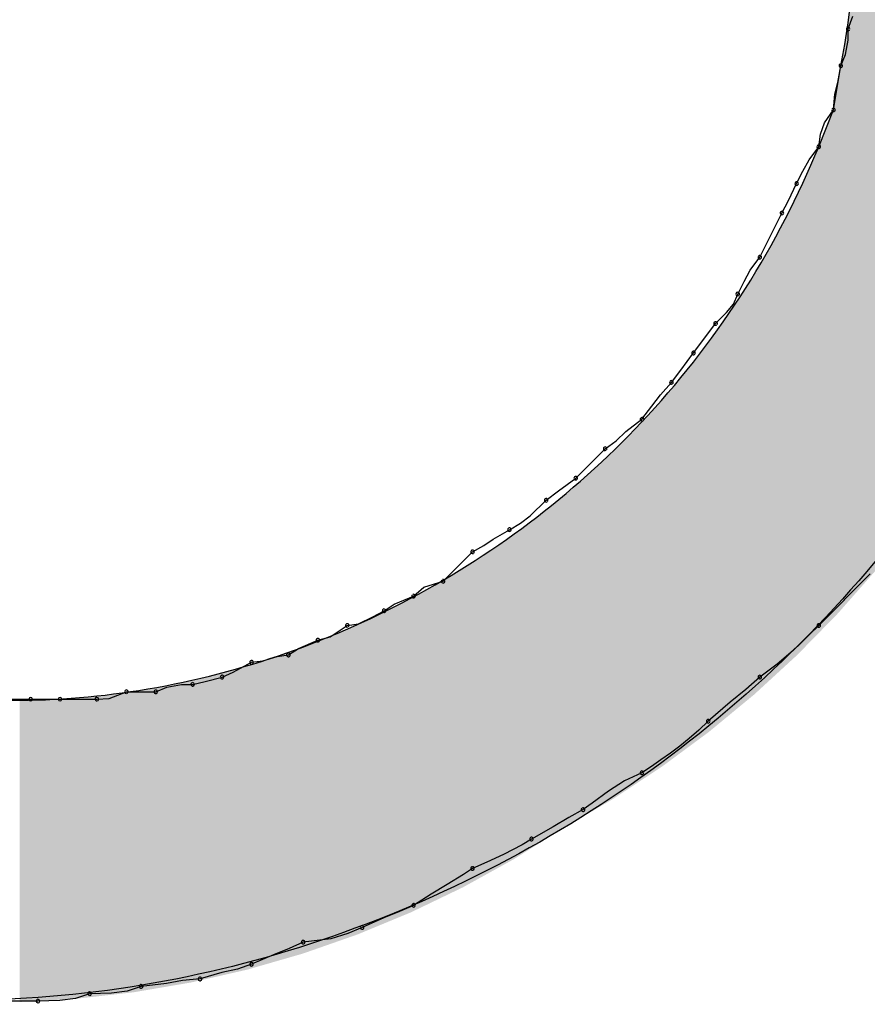
# Model space of a CAD drawing. Extents: x -424 to 186, y -4 to 301.
# Drawn here: x -337 to -336, y 201 to 202 of the extents above; entities that cross this region are included whole.
import ezdxf

# ---------------------------------------------------------------- set-up
doc = ezdxf.new("R2010")
doc.units = 0
doc.layers.add('PV', color=7, linetype='CONTINUOUS')

msp = doc.modelspace()

# ---------------------------------------------------------------- linework, layer by layer
at = {"layer": 'PV', "color": 7, "linetype": 'Continuous'}
for p, q in [((-336.33198, 201.75289), (-336.32966, 201.75914)), ((-336.33206, 201.74736), (-336.33198, 201.75289)), ((-336.33331, 201.74018), (-336.33206, 201.74736)), ((-336.33563, 201.73465), (-336.33331, 201.74018)), ((-336.33927, 201.71277), (-336.33563, 201.73465)), ((-336.33706, 201.72643), (-336.33563, 201.73465)), ((-336.33855, 201.72062), (-336.33706, 201.72643)), ((-336.33927, 201.71277), (-336.33855, 201.72062)), ((-336.34657, 201.69454), (-336.33927, 201.71277)), ((-336.34367, 201.70636), (-336.33927, 201.71277)), ((-336.34576, 201.70071), (-336.34367, 201.70636)), ((-336.34657, 201.69454), (-336.34576, 201.70071)), ((-336.35125, 201.68813), (-336.34657, 201.69454)), ((-336.35438, 201.68247), (-336.35125, 201.68813)), ((-336.35751, 201.67631), (-336.35438, 201.68247)), ((-336.36155, 201.66785), (-336.35751, 201.67631)), ((-336.3648, 201.66172), (-336.36155, 201.66785)), ((-336.37574, 201.63984), (-336.3648, 201.66172)), ((-336.38043, 201.63343), (-336.37574, 201.63984)), ((-336.38355, 201.62778), (-336.38043, 201.63343)), ((-336.38668, 201.62161), (-336.38355, 201.62778)), ((-336.38869, 201.61663), (-336.38668, 201.62161)), ((-336.39226, 201.61247), (-336.38869, 201.61663)), ((-336.39762, 201.60702), (-336.39226, 201.61247)), ((-336.40387, 201.59856), (-336.39762, 201.60702)), ((-336.40856, 201.59244), (-336.40387, 201.59856)), ((-336.41481, 201.58397), (-336.40856, 201.59244)), ((-336.4195, 201.57785), (-336.41481, 201.58397)), ((-336.42494, 201.57168), (-336.4195, 201.57785)), ((-336.42911, 201.56603), (-336.42494, 201.57168)), ((-336.43408, 201.55962), (-336.42911, 201.56603)), ((-336.44203, 201.55349), (-336.43408, 201.55962)), ((-336.44679, 201.54888), (-336.44203, 201.55349)), ((-336.45232, 201.54503), (-336.44679, 201.54888)), ((-336.4669, 201.53044), (-336.45232, 201.54503)), ((-336.47537, 201.52419), (-336.4669, 201.53044)), ((-336.48149, 201.5195), (-336.47537, 201.52419)), ((-336.48943, 201.51185), (-336.48149, 201.5195)), ((-336.49972, 201.50492), (-336.4942, 201.50813)), ((-336.4942, 201.50813), (-336.48943, 201.51185)), ((-336.50767, 201.50023), (-336.49972, 201.50492)), ((-336.51243, 201.4971), (-336.50767, 201.50023)), ((-336.53254, 201.47939), (-336.51796, 201.49398)), ((-336.51796, 201.49398), (-336.51243, 201.4971)), ((-336.54215, 201.4765), (-336.53254, 201.47939)), ((-336.32104, 201.48304), (-336.34657, 201.45751)), ((-336.54713, 201.4721), (-336.54215, 201.4765)), ((-336.55674, 201.46806), (-336.54713, 201.4721)), ((-336.56724, 201.46176), (-336.56172, 201.4648)), ((-336.56172, 201.4648), (-336.55674, 201.46806)), ((-336.57442, 201.45832), (-336.56724, 201.46176)), ((-336.58841, 201.45194), (-336.57995, 201.45751)), ((-336.57995, 201.45751), (-336.57442, 201.45832)), ((-336.34657, 201.45751), (-336.35105, 201.45304)), ((-336.60415, 201.44618), (-336.59454, 201.45022)), ((-336.59454, 201.45022), (-336.58841, 201.45194)), ((-336.35105, 201.45304), (-336.35522, 201.44894)), ((-336.60912, 201.44292), (-336.60415, 201.44618)), ((-336.3592, 201.44517), (-336.36708, 201.43832)), ((-336.35522, 201.44894), (-336.3592, 201.44517)), ((-336.62736, 201.43928), (-336.62183, 201.44)), ((-336.62183, 201.44), (-336.61465, 201.4422)), ((-336.61465, 201.4422), (-336.60912, 201.44292)), ((-336.6365, 201.43439), (-336.62736, 201.43928)), ((-336.36708, 201.43832), (-336.37574, 201.43198)), ((-336.65653, 201.42834), (-336.6504, 201.42977)), ((-336.6504, 201.42977), (-336.64194, 201.43198)), ((-336.64194, 201.43198), (-336.6365, 201.43439)), ((-336.37574, 201.43198), (-336.38271, 201.42573)), ((-336.67476, 201.42469), (-336.66923, 201.42701)), ((-336.66923, 201.42701), (-336.66206, 201.42825)), ((-336.66206, 201.42825), (-336.65653, 201.42834)), ((-336.38271, 201.42573), (-336.39045, 201.41948)), ((-336.75499, 201.42104), (-336.73675, 201.42104)), ((-336.73675, 201.42104), (-336.72217, 201.42104)), ((-336.72217, 201.42104), (-336.70393, 201.42104)), ((-336.70393, 201.42104), (-336.69781, 201.42133)), ((-336.69781, 201.42133), (-336.68935, 201.42469)), ((-336.68935, 201.42469), (-336.67476, 201.42469)), ((-336.39045, 201.41948), (-336.40126, 201.4101)), ((-336.40595, 201.40563), (-336.41064, 201.40154)), ((-336.40126, 201.4101), (-336.40595, 201.40563)), ((-336.41064, 201.40154), (-336.41533, 201.39776)), ((-336.41533, 201.39776), (-336.42002, 201.39424)), ((-336.42471, 201.39091), (-336.4294, 201.38771)), ((-336.42002, 201.39424), (-336.42471, 201.39091)), ((-336.4294, 201.38771), (-336.43408, 201.38458)), ((-336.43408, 201.38458), (-336.44274, 201.38064)), ((-336.44274, 201.38064), (-336.45063, 201.37544)), ((-336.45063, 201.37544), (-336.45877, 201.36946)), ((-336.46326, 201.36635), (-336.47023, 201.3625)), ((-336.45877, 201.36946), (-336.46326, 201.36635)), ((-336.47023, 201.3625), (-336.47797, 201.35788)), ((-336.47797, 201.35788), (-336.48878, 201.35176)), ((-336.48878, 201.35176), (-336.49346, 201.34885)), ((-336.49346, 201.34885), (-336.50256, 201.3441)), ((-336.50256, 201.3441), (-336.5109, 201.34038)), ((-336.51796, 201.33717), (-336.52244, 201.33425)), ((-336.5109, 201.34038), (-336.51796, 201.33717)), ((-336.52244, 201.33425), (-336.53059, 201.32923)), ((-336.53059, 201.32923), (-336.53848, 201.32447)), ((-336.53848, 201.32447), (-336.54713, 201.31894)), ((-336.54713, 201.31894), (-336.5541, 201.31581)), ((-336.56184, 201.31269), (-336.57266, 201.308)), ((-336.5541, 201.31581), (-336.56184, 201.31269)), ((-336.57266, 201.308), (-336.57972, 201.30496)), ((-336.57972, 201.30496), (-336.58805, 201.30243)), ((-336.60183, 201.30071), (-336.6088, 201.29758)), ((-336.58805, 201.30243), (-336.60183, 201.30071)), ((-336.61654, 201.29445), (-336.62736, 201.28977)), ((-336.6088, 201.29758), (-336.61654, 201.29445)), ((-336.62736, 201.28977), (-336.63433, 201.28736)), ((-336.64207, 201.28573), (-336.65288, 201.28247)), ((-336.63433, 201.28736), (-336.64207, 201.28573)), ((-336.68205, 201.27883), (-336.68903, 201.27651)), ((-336.66942, 201.28026), (-336.68205, 201.27883)), ((-336.66154, 201.28175), (-336.66942, 201.28026)), ((-336.65288, 201.28247), (-336.66154, 201.28175)), ((-336.70758, 201.27518), (-336.71456, 201.27286)), ((-336.69677, 201.27547), (-336.70758, 201.27518)), ((-336.68903, 201.27651), (-336.69677, 201.27547)), ((-336.73311, 201.27153), (-336.76228, 201.27153)), ((-336.72229, 201.27182), (-336.73311, 201.27153)), ((-336.71456, 201.27286), (-336.72229, 201.27182))]:
    msp.add_line(p, q, dxfattribs=at)
for centre, start, end in [((-336.33198, 201.75289), 359.1186, 179.1186), ((-336.33198, 201.75289), 159.6578, 339.6578), ((-336.33563, 201.73465), 157.2551, 337.2551), ((-336.33563, 201.73465), 350.1061, 170.1061), ((-336.33927, 201.71277), 174.7356, 354.7356), ((-336.33927, 201.71277), 325.5278, 145.5278), ((-336.34657, 201.69454), 172.5348, 352.5348), ((-336.34657, 201.69454), 323.8204, 143.8204), ((-336.35751, 201.67631), 153.1197, 333.1197), ((-336.35751, 201.67631), 334.4808, 154.4808), ((-336.3648, 201.66172), 152.0205, 332.0205), ((-336.3648, 201.66172), 333.4349, 153.4349), ((-336.37574, 201.63984), 153.4349, 333.4349), ((-336.37574, 201.63984), 323.8204, 143.8204), ((-336.38668, 201.62161), 153.1197, 333.1197), ((-336.38668, 201.62161), 338.0089, 158.0089), ((-336.39762, 201.60702), 135.4511, 315.4511), ((-336.39762, 201.60702), 323.547, 143.547), ((-336.40856, 201.59244), 142.5614, 322.5614), ((-336.40856, 201.59244), 323.547, 143.547), ((-336.4195, 201.57785), 142.5614, 322.5614), ((-336.4195, 201.57785), 318.5633, 138.5633), ((-336.43408, 201.55962), 142.1843, 322.1843), ((-336.43408, 201.55962), 307.6353, 127.6353), ((-336.45232, 201.54503), 124.8439, 304.8439), ((-336.45232, 201.54503), 315, 135), ((-336.4669, 201.53044), 135, 315), ((-336.4669, 201.53044), 306.453, 126.453), ((-336.48149, 201.5195), 127.4386, 307.4386), ((-336.48149, 201.5195), 313.9456, 133.9456), ((-336.49972, 201.50492), 120.1467, 300.1467), ((-336.49972, 201.50492), 300.556, 120.556), ((-336.51796, 201.49398), 119.4831, 299.4831), ((-336.51796, 201.49398), 315, 135), ((-336.53254, 201.47939), 135, 315), ((-336.53254, 201.47939), 286.7458, 106.7458), ((-336.54713, 201.4721), 131.4965, 311.4965), ((-336.54713, 201.4721), 292.7996, 112.7996), ((-336.56172, 201.4648), 123.1785, 303.1785), ((-336.56172, 201.4648), 298.8108, 118.8108), ((-336.57995, 201.45751), 98.3151, 278.3151), ((-336.57995, 201.45751), 303.3566, 123.3566), ((-336.34657, 201.45751), 135, 315), ((-336.34657, 201.45751), 314.932, 134.932), ((-336.59454, 201.45022), 105.7086, 285.7086), ((-336.59454, 201.45022), 292.7996, 112.7996), ((-336.62736, 201.43928), 97.4502, 277.4502), ((-336.62736, 201.43928), 298.1416, 118.1416), ((-336.60912, 201.44292), 123.1785, 303.1785), ((-336.60912, 201.44292), 277.4502, 97.4502), ((-336.64194, 201.43198), 113.817, 293.817), ((-336.64194, 201.43198), 284.6443, 104.6443), ((-336.37574, 201.43198), 126.2111, 306.2111), ((-336.37574, 201.43198), 311.8712, 131.8712), ((-336.68935, 201.42469), 90, 270), ((-336.68935, 201.42469), 291.6523, 111.6523), ((-336.67476, 201.42469), 112.7449, 292.7449), ((-336.67476, 201.42469), 270, 90), ((-336.65653, 201.42834), 103.1906, 283.1906), ((-336.65653, 201.42834), 270.8814, 90.8814), ((-336.73675, 201.42104), 90, 270), ((-336.73675, 201.42104), 270, 90), ((-336.72217, 201.42104), 90, 270), ((-336.72217, 201.42104), 270, 90), ((-336.70393, 201.42104), 92.6838, 272.6838), ((-336.70393, 201.42104), 270, 90), ((-336.40126, 201.4101), 130.9337, 310.9337), ((-336.40126, 201.4101), 313.6709, 133.6709), ((-336.43408, 201.38458), 123.7799, 303.7799), ((-336.43408, 201.38458), 294.444, 114.444), ((-336.46326, 201.36635), 124.7727, 304.7727), ((-336.46326, 201.36635), 298.8912, 118.8912), ((-336.48878, 201.35176), 119.526, 299.526), ((-336.48878, 201.35176), 301.9116, 121.9116), ((-336.51796, 201.33717), 114.457, 294.457), ((-336.51796, 201.33717), 303.0906, 123.0906), ((-336.54713, 201.31894), 122.5713, 302.5713), ((-336.54713, 201.31894), 294.1405, 114.1405), ((-336.57266, 201.308), 113.4429, 293.4429), ((-336.57266, 201.308), 293.3027, 113.3027), ((-336.60183, 201.30071), 97.125, 277.125), ((-336.60183, 201.30071), 294.1405, 114.1405), ((-336.62736, 201.28977), 113.4429, 293.4429), ((-336.62736, 201.28977), 289.0095, 109.0095), ((-336.68205, 201.27883), 96.4831, 276.4831), ((-336.68205, 201.27883), 288.3825, 108.3825), ((-336.65288, 201.28247), 106.7458, 286.7458), ((-336.65288, 201.28247), 274.7753, 94.7753), ((-336.70758, 201.27518), 91.5208, 271.5208), ((-336.70758, 201.27518), 288.3825, 108.3825), ((-336.73311, 201.27153), 91.5208, 271.5208), ((-336.73311, 201.27153), 270, 90)]:
    msp.add_arc(centre, 0.000886, start, end, dxfattribs=at)
for points, start_tangent, end_tangent in [([(-336.55078, 202.62078), (-336.40725, 202.38204), (-336.23578, 202.18349), (-336.06872, 202.00458), (-335.9384, 201.82478), (-335.87716, 201.62354), (-335.91735, 201.38034), (-336.0913, 201.07462)], (0.408131, -0.912924), (-0.590568, -0.806988)), ([(-337.19623, 201.65443), (-337.19287, 201.79836), (-337.1497, 201.93023), (-337.07337, 202.04558), (-336.9705, 202.13995), (-336.84773, 202.20886), (-336.71168, 202.24786), (-336.56901, 202.25247)], (-0.12532, 0.992116), (0.995249, -0.097361)), ([(-336.33563, 201.73465), (-336.33805, 201.90666), (-336.40681, 202.03057), (-336.52164, 202.10428), (-336.66223, 202.12568), (-336.8083, 202.09267), (-336.93958, 202.00314), (-337.03578, 201.85499)], (0.188556, 0.982062), (-0.374194, -0.92735)), ([(-337.05766, 201.75653), (-337.02133, 201.59082), (-336.93582, 201.48239), (-336.81759, 201.42824), (-336.68309, 201.42538), (-336.54878, 201.47081), (-336.43112, 201.56153), (-336.34657, 201.69454)], (0.031984, -0.999488), (0.377897, 0.925848)), ([(-336.20435, 201.71642), (-336.28586, 201.53274), (-336.42019, 201.39275), (-336.58737, 201.30354), (-336.76744, 201.27219), (-336.94042, 201.30578), (-337.08636, 201.41138), (-337.18529, 201.59608)], (-0.231958, -0.972726), (-0.290374, 0.956913))]:
    msp.add_spline(points, degree=3, dxfattribs=dict(at, start_tangent=start_tangent, end_tangent=end_tangent))
for points in [[(-336.32781, 201.47401), (-336.32781, 202.31162), (-336.31804, 201.4851)], [(-336.31804, 201.4851), (-336.32781, 202.31162), (-336.31804, 202.29878)], [(-336.32781, 201.47401), (-336.32788, 201.80721), (-336.32781, 201.83156)], [(-336.32788, 201.47393), (-336.329, 201.78675), (-336.32788, 201.80721)], [(-336.32788, 201.47393), (-336.32788, 201.80721), (-336.32781, 201.47401)], [(-336.329, 201.47266), (-336.32921, 201.7829), (-336.329, 201.78675)], [(-336.329, 201.47266), (-336.329, 201.78675), (-336.32788, 201.47393)], [(-336.32921, 201.47242), (-336.33134, 201.76297), (-336.32921, 201.7829)], [(-336.32921, 201.47242), (-336.32921, 201.7829), (-336.329, 201.47266)], [(-336.33134, 201.47), (-336.33179, 201.75869), (-336.33134, 201.76297)], [(-336.33134, 201.47), (-336.33134, 201.76297), (-336.32921, 201.47242)], [(-336.33207, 201.46917), (-336.33489, 201.73926), (-336.33207, 201.75696)], [(-336.33179, 201.46948), (-336.33207, 201.75696), (-336.33179, 201.75869)], [(-336.33207, 201.46917), (-336.33207, 201.75696), (-336.33179, 201.46948)], [(-336.33179, 201.46948), (-336.33179, 201.75869), (-336.33134, 201.47)], [(-336.33489, 201.46597), (-336.33563, 201.73464), (-336.33489, 201.73926)], [(-336.33489, 201.46597), (-336.33489, 201.73926), (-336.33207, 201.46917)], [(-336.33577, 201.46496), (-336.33611, 201.73174), (-336.33577, 201.73378)], [(-336.33563, 201.46513), (-336.33577, 201.73378), (-336.33563, 201.73464)], [(-336.33577, 201.46496), (-336.33577, 201.73378), (-336.33563, 201.46513)], [(-336.33563, 201.46513), (-336.33563, 201.73464), (-336.33489, 201.46597)], [(-336.33659, 201.46403), (-336.33711, 201.72574), (-336.33659, 201.72886)], [(-336.33611, 201.46458), (-336.33659, 201.72886), (-336.33611, 201.73174)], [(-336.33659, 201.46403), (-336.33659, 201.72886), (-336.33611, 201.46458)], [(-336.33611, 201.46458), (-336.33611, 201.73174), (-336.33577, 201.46496)], [(-336.33715, 201.4634), (-336.33774, 201.72194), (-336.33715, 201.72549)], [(-336.33711, 201.46344), (-336.33715, 201.72553), (-336.33711, 201.72574)], [(-336.33715, 201.4634), (-336.33715, 201.72549), (-336.33715, 201.72553)], [(-336.33715, 201.4634), (-336.33715, 201.72553), (-336.33711, 201.46344)], [(-336.33715, 201.4634), (-336.33715, 201.72549), (-336.33715, 201.4634)], [(-336.33711, 201.46344), (-336.33711, 201.72574), (-336.33659, 201.46403)], [(-336.33831, 201.46222), (-336.33879, 201.71569), (-336.33831, 201.71856)], [(-336.33774, 201.46279), (-336.33831, 201.71856), (-336.33774, 201.72194)], [(-336.33831, 201.46222), (-336.33831, 201.71856), (-336.33774, 201.46279)], [(-336.33774, 201.46279), (-336.33774, 201.72194), (-336.33715, 201.4634)], [(-336.33927, 201.46123), (-336.33946, 201.7123), (-336.33927, 201.71278)], [(-336.33913, 201.46138), (-336.33927, 201.71278), (-336.33913, 201.71365)], [(-336.33927, 201.46123), (-336.33927, 201.71278), (-336.33913, 201.46138)], [(-336.33879, 201.46173), (-336.33913, 201.71365), (-336.33879, 201.71569)], [(-336.33913, 201.46138), (-336.33913, 201.71365), (-336.33879, 201.46173)], [(-336.33879, 201.46173), (-336.33879, 201.71569), (-336.33831, 201.46222)], [(-336.34097, 201.4595), (-336.34207, 201.70578), (-336.34097, 201.70853)], [(-336.34006, 201.46042), (-336.34097, 201.70853), (-336.34006, 201.71079)], [(-336.34097, 201.4595), (-336.34097, 201.70853), (-336.34006, 201.46042)], [(-336.33965, 201.46085), (-336.34006, 201.71079), (-336.33965, 201.71183)], [(-336.34006, 201.46042), (-336.34006, 201.71079), (-336.33965, 201.46085)], [(-336.33946, 201.46104), (-336.33965, 201.71183), (-336.33946, 201.7123)], [(-336.33965, 201.46085), (-336.33965, 201.71183), (-336.33946, 201.46104)], [(-336.33946, 201.46104), (-336.33946, 201.7123), (-336.33927, 201.46123)], [(-336.34325, 201.45717), (-336.3444, 201.69997), (-336.34325, 201.70283)], [(-336.34207, 201.45838), (-336.34325, 201.70283), (-336.34207, 201.70578)], [(-336.34325, 201.45717), (-336.34325, 201.70283), (-336.34207, 201.45838)], [(-336.34207, 201.45838), (-336.34207, 201.70578), (-336.34097, 201.4595)], [(-336.3444, 201.456), (-336.3454, 201.69745), (-336.3444, 201.69997)], [(-336.3444, 201.456), (-336.3444, 201.69997), (-336.34325, 201.45717)], [(-336.34654, 201.45381), (-336.35269, 201.68034), (-336.34654, 201.69461)], [(-336.34615, 201.45421), (-336.34654, 201.69461), (-336.34615, 201.69557)], [(-336.34654, 201.45381), (-336.34654, 201.69461), (-336.34615, 201.45421)], [(-336.34559, 201.45478), (-336.34615, 201.69557), (-336.34559, 201.69698)], [(-336.34615, 201.45421), (-336.34615, 201.69557), (-336.34559, 201.45478)], [(-336.3454, 201.45497), (-336.34559, 201.69698), (-336.3454, 201.69745)], [(-336.34559, 201.45478), (-336.34559, 201.69698), (-336.3454, 201.45497)], [(-336.3454, 201.45497), (-336.3454, 201.69745), (-336.3444, 201.456)], [(-336.35269, 201.44753), (-336.35463, 201.67583), (-336.35269, 201.68034)], [(-336.35269, 201.44753), (-336.35269, 201.68034), (-336.34654, 201.45381)], [(-336.35463, 201.44554), (-336.35737, 201.67024), (-336.35463, 201.67583)], [(-336.35463, 201.44554), (-336.35463, 201.67583), (-336.35269, 201.44753)], [(-336.35737, 201.44275), (-336.36044, 201.66398), (-336.35737, 201.67024)], [(-336.35737, 201.44275), (-336.35737, 201.67024), (-336.35463, 201.44554)], [(-336.36044, 201.43993), (-336.36092, 201.66299), (-336.36044, 201.66398)], [(-336.36044, 201.43993), (-336.36044, 201.66398), (-336.35737, 201.44275)], [(-336.36092, 201.43949), (-336.36362, 201.65747), (-336.36092, 201.66299)], [(-336.36092, 201.43949), (-336.36092, 201.66299), (-336.36044, 201.43993)], [(-336.36466, 201.43605), (-336.36655, 201.65214), (-336.36466, 201.65557)], [(-336.36362, 201.43701), (-336.36466, 201.65557), (-336.36362, 201.65747)], [(-336.36466, 201.43605), (-336.36466, 201.65557), (-336.36362, 201.43701)], [(-336.36362, 201.43701), (-336.36362, 201.65747), (-336.36092, 201.43949)], [(-336.36655, 201.43431), (-336.37021, 201.64549), (-336.36655, 201.65214)], [(-336.36655, 201.43431), (-336.36655, 201.65214), (-336.36466, 201.43605)], [(-336.37021, 201.43095), (-336.37137, 201.64339), (-336.37021, 201.64549)], [(-336.37021, 201.43095), (-336.37021, 201.64549), (-336.36655, 201.43431)], [(-336.37348, 201.42795), (-336.37866, 201.63112), (-336.37348, 201.63955)], [(-336.37187, 201.42943), (-336.37348, 201.63955), (-336.37187, 201.64247)], [(-336.37348, 201.42795), (-336.37348, 201.63955), (-336.37187, 201.42943)], [(-336.37137, 201.42989), (-336.37187, 201.64247), (-336.37137, 201.64339)], [(-336.37187, 201.42943), (-336.37187, 201.64247), (-336.37137, 201.42989)], [(-336.37137, 201.42989), (-336.37137, 201.64339), (-336.37021, 201.43095)], [(-336.37866, 201.42319), (-336.38318, 201.62378), (-336.37866, 201.63112)], [(-336.37866, 201.42319), (-336.37866, 201.63112), (-336.37348, 201.42795)], [(-336.38426, 201.41858), (-336.3901, 201.61349), (-336.38426, 201.62204)], [(-336.38419, 201.41863), (-336.38426, 201.62204), (-336.38419, 201.62214)], [(-336.38426, 201.41858), (-336.38426, 201.62204), (-336.38419, 201.41863)], [(-336.38318, 201.41947), (-336.38419, 201.62214), (-336.38318, 201.62378)], [(-336.38419, 201.41863), (-336.38419, 201.62214), (-336.38318, 201.41947)], [(-336.38318, 201.41947), (-336.38318, 201.62378), (-336.37866, 201.42319)], [(-336.3901, 201.41375), (-336.39626, 201.60447), (-336.3901, 201.61349)], [(-336.3901, 201.41375), (-336.3901, 201.61349), (-336.38426, 201.41858)], [(-336.39739, 201.40774), (-336.40096, 201.59815), (-336.39739, 201.60282)], [(-336.39626, 201.40867), (-336.39739, 201.60282), (-336.39626, 201.60447)], [(-336.39739, 201.40774), (-336.39739, 201.60282), (-336.39626, 201.40867)], [(-336.39626, 201.40867), (-336.39626, 201.60447), (-336.3901, 201.41375)], [(-336.40096, 201.40479), (-336.40856, 201.5882), (-336.40096, 201.59815)], [(-336.40096, 201.40479), (-336.40096, 201.59815), (-336.39739, 201.40774)], [(-336.40856, 201.39917), (-336.41056, 201.58557), (-336.40856, 201.5882)], [(-336.40856, 201.39917), (-336.40856, 201.5882), (-336.40096, 201.40479)], [(-336.41451, 201.39477), (-336.42179, 201.57222), (-336.41451, 201.58079)], [(-336.41234, 201.39638), (-336.41451, 201.58079), (-336.41234, 201.58334)], [(-336.41451, 201.39477), (-336.41451, 201.58079), (-336.41234, 201.39638)], [(-336.41159, 201.39693), (-336.41234, 201.58334), (-336.41159, 201.58422)], [(-336.41234, 201.39638), (-336.41234, 201.58334), (-336.41159, 201.39693)], [(-336.41056, 201.39769), (-336.41159, 201.58422), (-336.41056, 201.58557)], [(-336.41159, 201.39693), (-336.41159, 201.58422), (-336.41056, 201.39769)], [(-336.41056, 201.39769), (-336.41056, 201.58557), (-336.40856, 201.39917)], [(-336.42179, 201.38938), (-336.4242, 201.56939), (-336.42179, 201.57222)], [(-336.42179, 201.38938), (-336.42179, 201.57222), (-336.41451, 201.39477)], [(-336.42675, 201.38592), (-336.43172, 201.56114), (-336.42675, 201.56639)], [(-336.42599, 201.38642), (-336.42675, 201.56639), (-336.42599, 201.56728)], [(-336.42675, 201.38592), (-336.42675, 201.56639), (-336.42599, 201.38642)], [(-336.4242, 201.3876), (-336.42599, 201.56728), (-336.4242, 201.56939)], [(-336.42599, 201.38642), (-336.42599, 201.56728), (-336.4242, 201.3876)], [(-336.4242, 201.3876), (-336.4242, 201.56939), (-336.42179, 201.38938)], [(-336.43232, 201.38224), (-336.43973, 201.55265), (-336.43232, 201.5605)], [(-336.43172, 201.38264), (-336.43232, 201.5605), (-336.43172, 201.56114)], [(-336.43232, 201.38224), (-336.43232, 201.5605), (-336.43172, 201.38264)], [(-336.43172, 201.38264), (-336.43172, 201.56114), (-336.42675, 201.38592)], [(-336.43973, 201.37734), (-336.44233, 201.54991), (-336.43973, 201.55265)], [(-336.43973, 201.37734), (-336.43973, 201.55265), (-336.43232, 201.38224)], [(-336.44282, 201.3753), (-336.44637, 201.54599), (-336.44282, 201.54938)], [(-336.44233, 201.37562), (-336.44282, 201.54938), (-336.44233, 201.54991)], [(-336.44282, 201.3753), (-336.44282, 201.54938), (-336.44233, 201.37562)], [(-336.44233, 201.37562), (-336.44233, 201.54991), (-336.43973, 201.37734)], [(-336.44832, 201.37166), (-336.45289, 201.53979), (-336.44832, 201.54414)], [(-336.44637, 201.37295), (-336.44832, 201.54414), (-336.44637, 201.54599)], [(-336.44832, 201.37166), (-336.44832, 201.54414), (-336.44637, 201.37295)], [(-336.44637, 201.37295), (-336.44637, 201.54599), (-336.44282, 201.3753)], [(-336.45289, 201.36898), (-336.45951, 201.53348), (-336.45289, 201.53979)], [(-336.45289, 201.36898), (-336.45289, 201.53979), (-336.44832, 201.37166)], [(-336.45976, 201.36495), (-336.46572, 201.52813), (-336.45976, 201.53324)], [(-336.45961, 201.36504), (-336.45976, 201.53324), (-336.45961, 201.53338)], [(-336.45976, 201.36495), (-336.45976, 201.53324), (-336.45961, 201.36504)], [(-336.45951, 201.36509), (-336.45961, 201.53338), (-336.45951, 201.53348)], [(-336.45961, 201.36504), (-336.45961, 201.53338), (-336.45951, 201.36509)], [(-336.45951, 201.36509), (-336.45951, 201.53348), (-336.45289, 201.36898)], [(-336.46572, 201.36145), (-336.47285, 201.52202), (-336.46572, 201.52813)], [(-336.46572, 201.36145), (-336.46572, 201.52813), (-336.45976, 201.36495)], [(-336.47746, 201.35438), (-336.49191, 201.50694), (-336.47746, 201.51811)], [(-336.47684, 201.35477), (-336.47746, 201.51811), (-336.47684, 201.5186)], [(-336.47746, 201.35438), (-336.47746, 201.51811), (-336.47684, 201.35477)], [(-336.47325, 201.35703), (-336.47684, 201.5186), (-336.47325, 201.52167)], [(-336.47684, 201.35477), (-336.47684, 201.5186), (-336.47325, 201.35703)], [(-336.47285, 201.35726), (-336.47325, 201.52167), (-336.47285, 201.52202)], [(-336.47325, 201.35703), (-336.47325, 201.52167), (-336.47285, 201.35726)], [(-336.47285, 201.35726), (-336.47285, 201.52202), (-336.46572, 201.36145)], [(-336.49752, 201.34178), (-336.49783, 201.50261), (-336.49752, 201.50283)], [(-336.49743, 201.34184), (-336.49752, 201.50283), (-336.49743, 201.50289)], [(-336.49752, 201.34178), (-336.49752, 201.50283), (-336.49743, 201.34184)], [(-336.49611, 201.34267), (-336.49743, 201.50289), (-336.49611, 201.50381)], [(-336.49743, 201.34184), (-336.49743, 201.50289), (-336.49611, 201.34267)], [(-336.49464, 201.34359), (-336.49611, 201.50381), (-336.49464, 201.50483)], [(-336.49611, 201.34267), (-336.49611, 201.50381), (-336.49464, 201.34359)], [(-336.49432, 201.34379), (-336.49464, 201.50483), (-336.49432, 201.50508)], [(-336.49464, 201.34359), (-336.49464, 201.50483), (-336.49432, 201.34379)], [(-336.49296, 201.34465), (-336.49432, 201.50508), (-336.49296, 201.50613)], [(-336.49432, 201.34379), (-336.49432, 201.50508), (-336.49296, 201.34465)], [(-336.49243, 201.34498), (-336.49296, 201.50613), (-336.49243, 201.50654)], [(-336.49296, 201.34465), (-336.49296, 201.50613), (-336.49243, 201.34498)], [(-336.49191, 201.34531), (-336.49243, 201.50654), (-336.49191, 201.50694)], [(-336.49243, 201.34498), (-336.49243, 201.50654), (-336.49191, 201.34531)], [(-336.49191, 201.34531), (-336.49191, 201.50694), (-336.47746, 201.35438)], [(-336.49972, 201.34057), (-336.51012, 201.49406), (-336.49972, 201.5013)], [(-336.49783, 201.34161), (-336.49972, 201.5013), (-336.49783, 201.50261)], [(-336.49972, 201.34057), (-336.49972, 201.5013), (-336.49783, 201.34161)], [(-336.49783, 201.34161), (-336.49783, 201.50261), (-336.49752, 201.34178)], [(-336.51066, 201.33452), (-336.51311, 201.49199), (-336.51066, 201.49369)], [(-336.51012, 201.33482), (-336.51066, 201.49369), (-336.51012, 201.49406)], [(-336.51066, 201.33452), (-336.51066, 201.49369), (-336.51012, 201.33482)], [(-336.51012, 201.33482), (-336.51012, 201.49406), (-336.49972, 201.34057)], [(-336.51796, 201.33049), (-336.52187, 201.48653), (-336.51796, 201.48897)], [(-336.51769, 201.33064), (-336.51796, 201.48897), (-336.51769, 201.48914)], [(-336.51796, 201.33049), (-336.51796, 201.48897), (-336.51769, 201.33064)], [(-336.51701, 201.33101), (-336.51769, 201.48914), (-336.51701, 201.48956)], [(-336.51769, 201.33064), (-336.51769, 201.48914), (-336.51701, 201.33101)], [(-336.51535, 201.33193), (-336.51701, 201.48956), (-336.51535, 201.49059)], [(-336.51701, 201.33101), (-336.51701, 201.48956), (-336.51535, 201.33193)], [(-336.51526, 201.33198), (-336.51535, 201.49059), (-336.51526, 201.49065)], [(-336.51535, 201.33193), (-336.51535, 201.49059), (-336.51526, 201.33198)], [(-336.51431, 201.33251), (-336.51526, 201.49065), (-336.51431, 201.49124)], [(-336.51526, 201.33198), (-336.51526, 201.49065), (-336.51431, 201.33251)], [(-336.51311, 201.33317), (-336.51431, 201.49124), (-336.51311, 201.49199)], [(-336.51431, 201.33251), (-336.51431, 201.49124), (-336.51311, 201.33317)], [(-336.51311, 201.33317), (-336.51311, 201.49199), (-336.51066, 201.33452)], [(-336.52575, 201.32641), (-336.52944, 201.48182), (-336.52575, 201.48411)], [(-336.52261, 201.32792), (-336.52575, 201.48411), (-336.52261, 201.48607)], [(-336.52575, 201.32641), (-336.52575, 201.48411), (-336.52261, 201.32792)], [(-336.52187, 201.32833), (-336.52261, 201.48607), (-336.52187, 201.48653)], [(-336.52261, 201.32792), (-336.52261, 201.48607), (-336.52187, 201.32833)], [(-336.52187, 201.32833), (-336.52187, 201.48653), (-336.51796, 201.33049)], [(-336.53254, 201.32314), (-336.53567, 201.47817), (-336.53254, 201.4799)], [(-336.53251, 201.32315), (-336.53254, 201.4799), (-336.53251, 201.47992)], [(-336.53254, 201.32314), (-336.53254, 201.4799), (-336.53251, 201.32315)], [(-336.53221, 201.3233), (-336.53251, 201.47992), (-336.53221, 201.48009)], [(-336.53251, 201.32315), (-336.53251, 201.47992), (-336.53221, 201.3233)], [(-336.5316, 201.32359), (-336.53221, 201.48009), (-336.5316, 201.48047)], [(-336.53221, 201.3233), (-336.53221, 201.48009), (-336.5316, 201.32359)], [(-336.52944, 201.32463), (-336.5316, 201.48047), (-336.52944, 201.48182)], [(-336.5316, 201.32359), (-336.5316, 201.48047), (-336.52944, 201.32463)], [(-336.52944, 201.32463), (-336.52944, 201.48182), (-336.52575, 201.32641)], [(-336.54348, 201.31787), (-336.54483, 201.47308), (-336.54348, 201.47383)], [(-336.54119, 201.31897), (-336.54348, 201.47383), (-336.54119, 201.47511)], [(-336.54348, 201.31787), (-336.54348, 201.47383), (-336.54119, 201.31897)], [(-336.53984, 201.31962), (-336.54119, 201.47511), (-336.53984, 201.47586)], [(-336.54119, 201.31897), (-336.54119, 201.47511), (-336.53984, 201.31962)], [(-336.53592, 201.32151), (-336.53984, 201.47586), (-336.53592, 201.47803)], [(-336.53984, 201.31962), (-336.53984, 201.47586), (-336.53592, 201.32151)], [(-336.53567, 201.32163), (-336.53592, 201.47803), (-336.53567, 201.47817)], [(-336.53592, 201.32151), (-336.53592, 201.47803), (-336.53567, 201.32163)], [(-336.53567, 201.32163), (-336.53567, 201.47817), (-336.53254, 201.32314)], [(-336.55253, 201.31379), (-336.55442, 201.46792), (-336.55253, 201.46885)], [(-336.55188, 201.31405), (-336.55253, 201.46885), (-336.55188, 201.46917)], [(-336.55253, 201.31379), (-336.55253, 201.46885), (-336.55188, 201.31405)], [(-336.55138, 201.31426), (-336.55188, 201.46917), (-336.55138, 201.46945)], [(-336.55188, 201.31405), (-336.55188, 201.46917), (-336.55138, 201.31426)], [(-336.55078, 201.31451), (-336.55138, 201.46945), (-336.55078, 201.46979)], [(-336.55138, 201.31426), (-336.55138, 201.46945), (-336.55078, 201.31451)], [(-336.5501, 201.31479), (-336.55078, 201.46979), (-336.5501, 201.47016)], [(-336.55078, 201.31451), (-336.55078, 201.46979), (-336.5501, 201.31479)], [(-336.54902, 201.31524), (-336.5501, 201.47016), (-336.54902, 201.47076)], [(-336.5501, 201.31479), (-336.5501, 201.47016), (-336.54902, 201.31524)], [(-336.54844, 201.31548), (-336.54902, 201.47076), (-336.54844, 201.47109)], [(-336.54902, 201.31524), (-336.54902, 201.47076), (-336.54844, 201.31548)], [(-336.54805, 201.31567), (-336.54844, 201.47109), (-336.54805, 201.4713)], [(-336.54844, 201.31548), (-336.54844, 201.47109), (-336.54805, 201.31567)], [(-336.54713, 201.31611), (-336.54805, 201.4713), (-336.54713, 201.47181)], [(-336.54805, 201.31567), (-336.54805, 201.4713), (-336.54713, 201.31611)], [(-336.54645, 201.31644), (-336.54713, 201.47181), (-336.54645, 201.47218)], [(-336.54713, 201.31611), (-336.54713, 201.47181), (-336.54645, 201.31644)], [(-336.54483, 201.31722), (-336.54645, 201.47218), (-336.54483, 201.47308)], [(-336.54645, 201.31644), (-336.54645, 201.47218), (-336.54483, 201.31722)], [(-336.54483, 201.31722), (-336.54483, 201.47308), (-336.54348, 201.31787)], [(-336.56239, 201.3097), (-336.56428, 201.46307), (-336.56239, 201.464)], [(-336.56172, 201.30998), (-336.56239, 201.464), (-336.56172, 201.46433)], [(-336.56239, 201.3097), (-336.56239, 201.464), (-336.56172, 201.30998)], [(-336.56103, 201.31026), (-336.56172, 201.46433), (-336.56103, 201.46466)], [(-336.56172, 201.30998), (-336.56172, 201.46433), (-336.56103, 201.31026)], [(-336.55983, 201.31076), (-336.56103, 201.46466), (-336.55983, 201.46526)], [(-336.56103, 201.31026), (-336.56103, 201.46466), (-336.55983, 201.31076)], [(-336.55874, 201.31121), (-336.55983, 201.46526), (-336.55874, 201.46579)], [(-336.55983, 201.31076), (-336.55983, 201.46526), (-336.55874, 201.31121)], [(-336.55638, 201.31219), (-336.55874, 201.46579), (-336.55638, 201.46695)], [(-336.55874, 201.31121), (-336.55874, 201.46579), (-336.55638, 201.31219)], [(-336.55631, 201.31222), (-336.55638, 201.46695), (-336.55631, 201.46699)], [(-336.55638, 201.31219), (-336.55638, 201.46695), (-336.55631, 201.31222)], [(-336.5555, 201.31256), (-336.55631, 201.46699), (-336.5555, 201.46739)], [(-336.55631, 201.31222), (-336.55631, 201.46699), (-336.5555, 201.31256)], [(-336.55442, 201.313), (-336.5555, 201.46739), (-336.55442, 201.46792)], [(-336.5555, 201.31256), (-336.5555, 201.46739), (-336.55442, 201.313)], [(-336.55442, 201.313), (-336.55442, 201.46792), (-336.55253, 201.31379)], [(-336.57137, 201.30598), (-336.57347, 201.45867), (-336.57137, 201.45957)], [(-336.5709, 201.30618), (-336.57137, 201.45957), (-336.5709, 201.45981)], [(-336.57137, 201.30598), (-336.57137, 201.45957), (-336.5709, 201.30618)], [(-336.57009, 201.30651), (-336.5709, 201.45981), (-336.57009, 201.4602)], [(-336.5709, 201.30618), (-336.5709, 201.45981), (-336.57009, 201.30651)], [(-336.57003, 201.30654), (-336.57009, 201.4602), (-336.57003, 201.46023)], [(-336.57009, 201.30651), (-336.57009, 201.4602), (-336.57003, 201.30654)], [(-336.56901, 201.30696), (-336.57003, 201.46023), (-336.56901, 201.46074)], [(-336.57003, 201.30654), (-336.57003, 201.46023), (-336.56901, 201.30696)], [(-336.5682, 201.3073), (-336.56901, 201.46074), (-336.5682, 201.46114)], [(-336.56901, 201.30696), (-336.56901, 201.46074), (-336.5682, 201.3073)], [(-336.56766, 201.30752), (-336.5682, 201.46114), (-336.56766, 201.4614)], [(-336.5682, 201.3073), (-336.5682, 201.46114), (-336.56766, 201.30752)], [(-336.56536, 201.30847), (-336.56766, 201.4614), (-336.56536, 201.46253)], [(-336.56766, 201.30752), (-336.56766, 201.4614), (-336.56536, 201.30847)], [(-336.56455, 201.30881), (-336.56536, 201.46253), (-336.56455, 201.46293)], [(-336.56536, 201.30847), (-336.56536, 201.46253), (-336.56455, 201.30881)], [(-336.56428, 201.30892), (-336.56455, 201.46293), (-336.56428, 201.46307)], [(-336.56455, 201.30881), (-336.56455, 201.46293), (-336.56428, 201.30892)], [(-336.56428, 201.30892), (-336.56428, 201.46307), (-336.56239, 201.3097)], [(-336.58414, 201.30128), (-336.58497, 201.4537), (-336.58414, 201.45406)], [(-336.58198, 201.30204), (-336.58414, 201.45406), (-336.58198, 201.45499)], [(-336.58414, 201.30128), (-336.58414, 201.45406), (-336.58198, 201.30204)], [(-336.57995, 201.30275), (-336.58198, 201.45499), (-336.57995, 201.45587)], [(-336.58198, 201.30204), (-336.58198, 201.45499), (-336.57995, 201.30275)], [(-336.57802, 201.30343), (-336.57995, 201.45587), (-336.57802, 201.4567)], [(-336.57995, 201.30275), (-336.57995, 201.45587), (-336.57802, 201.30343)], [(-336.57755, 201.30359), (-336.57802, 201.4567), (-336.57755, 201.4569)], [(-336.57802, 201.30343), (-336.57802, 201.4567), (-336.57755, 201.30359)], [(-336.57741, 201.30364), (-336.57755, 201.4569), (-336.57741, 201.45696)], [(-336.57755, 201.30359), (-336.57755, 201.4569), (-336.57741, 201.30364)], [(-336.5763, 201.30403), (-336.57741, 201.45696), (-336.5763, 201.45744)], [(-336.57741, 201.30364), (-336.57741, 201.45696), (-336.5763, 201.30403)], [(-336.57491, 201.30451), (-336.5763, 201.45744), (-336.57491, 201.45804)], [(-336.5763, 201.30403), (-336.5763, 201.45744), (-336.57491, 201.30451)], [(-336.57441, 201.30472), (-336.57491, 201.45804), (-336.57441, 201.45826)], [(-336.57491, 201.30451), (-336.57491, 201.45804), (-336.57441, 201.30472)], [(-336.57347, 201.30511), (-336.57441, 201.45826), (-336.57347, 201.45867)], [(-336.57441, 201.30472), (-336.57441, 201.45826), (-336.57347, 201.30511)], [(-336.57347, 201.30511), (-336.57347, 201.45867), (-336.57137, 201.30598)], [(-336.59548, 201.29731), (-336.59724, 201.44875), (-336.59548, 201.4494)], [(-336.59454, 201.29764), (-336.59548, 201.4494), (-336.59454, 201.44976)], [(-336.59548, 201.29731), (-336.59548, 201.4494), (-336.59454, 201.29764)], [(-336.5942, 201.29776), (-336.59454, 201.44976), (-336.5942, 201.44988)], [(-336.59454, 201.29764), (-336.59454, 201.44976), (-336.5942, 201.29776)], [(-336.59359, 201.29797), (-336.5942, 201.44988), (-336.59359, 201.45011)], [(-336.5942, 201.29776), (-336.5942, 201.44988), (-336.59359, 201.29797)], [(-336.59183, 201.29859), (-336.59359, 201.45011), (-336.59183, 201.45077)], [(-336.59359, 201.29797), (-336.59359, 201.45011), (-336.59183, 201.29859)], [(-336.59132, 201.29877), (-336.59183, 201.45077), (-336.59132, 201.45096)], [(-336.59183, 201.29859), (-336.59183, 201.45077), (-336.59132, 201.29877)], [(-336.59089, 201.29892), (-336.59132, 201.45096), (-336.59089, 201.45114)], [(-336.59132, 201.29877), (-336.59132, 201.45096), (-336.59089, 201.29892)], [(-336.59035, 201.29911), (-336.59089, 201.45114), (-336.59035, 201.45138)], [(-336.59089, 201.29892), (-336.59089, 201.45114), (-336.59035, 201.29911)], [(-336.58967, 201.29935), (-336.59035, 201.45138), (-336.58967, 201.45167)], [(-336.59035, 201.29911), (-336.59035, 201.45138), (-336.58967, 201.29935)], [(-336.58497, 201.30099), (-336.58967, 201.45167), (-336.58497, 201.4537)], [(-336.58967, 201.29935), (-336.58967, 201.45167), (-336.58497, 201.30099)], [(-336.58497, 201.30099), (-336.58497, 201.4537), (-336.58414, 201.30128)], [(-336.60507, 201.29415), (-336.60966, 201.4441), (-336.60507, 201.44582)], [(-336.60197, 201.29504), (-336.60507, 201.44582), (-336.60197, 201.44698)], [(-336.60507, 201.29415), (-336.60507, 201.44582), (-336.60197, 201.29504)], [(-336.60054, 201.29554), (-336.60197, 201.44698), (-336.60054, 201.44751)], [(-336.60197, 201.29504), (-336.60197, 201.44698), (-336.60054, 201.29554)], [(-336.60002, 201.29572), (-336.60054, 201.44751), (-336.60002, 201.44771)], [(-336.60054, 201.29554), (-336.60054, 201.44751), (-336.60002, 201.29572)], [(-336.59974, 201.29582), (-336.60002, 201.44771), (-336.59974, 201.44781)], [(-336.60002, 201.29572), (-336.60002, 201.44771), (-336.59974, 201.29582)], [(-336.59915, 201.29603), (-336.59974, 201.44781), (-336.59915, 201.44803)], [(-336.59974, 201.29582), (-336.59974, 201.44781), (-336.59915, 201.29603)], [(-336.59868, 201.29619), (-336.59915, 201.44803), (-336.59868, 201.44821)], [(-336.59915, 201.29603), (-336.59915, 201.44803), (-336.59868, 201.29619)], [(-336.59818, 201.29637), (-336.59868, 201.44821), (-336.59818, 201.44839)], [(-336.59868, 201.29619), (-336.59868, 201.44821), (-336.59818, 201.29637)], [(-336.59764, 201.29656), (-336.59818, 201.44839), (-336.59764, 201.4486)], [(-336.59818, 201.29637), (-336.59818, 201.44839), (-336.59764, 201.29656)], [(-336.59724, 201.2967), (-336.59764, 201.4486), (-336.59724, 201.44875)], [(-336.59764, 201.29656), (-336.59764, 201.4486), (-336.59724, 201.2967)], [(-336.59724, 201.2967), (-336.59724, 201.44875), (-336.59548, 201.29731)], [(-336.62011, 201.28981), (-336.62668, 201.43858), (-336.62011, 201.44067)], [(-336.62006, 201.28982), (-336.62011, 201.44067), (-336.62006, 201.44069)], [(-336.62011, 201.28981), (-336.62011, 201.44067), (-336.62006, 201.28982)], [(-336.61167, 201.29225), (-336.62006, 201.44069), (-336.61167, 201.44335)], [(-336.62006, 201.28982), (-336.62006, 201.44069), (-336.61167, 201.29225)], [(-336.60966, 201.29282), (-336.61167, 201.44335), (-336.60966, 201.4441)], [(-336.61167, 201.29225), (-336.61167, 201.44335), (-336.60966, 201.29282)], [(-336.60966, 201.29282), (-336.60966, 201.4441), (-336.60507, 201.29415)], [(-336.63897, 201.28494), (-336.64248, 201.43411), (-336.63897, 201.43503)], [(-336.63237, 201.28645), (-336.63897, 201.43503), (-336.63237, 201.43677)], [(-336.63897, 201.28494), (-336.63897, 201.43503), (-336.63237, 201.28645)], [(-336.62951, 201.2871), (-336.63237, 201.43677), (-336.62951, 201.43768)], [(-336.63237, 201.28645), (-336.63237, 201.43677), (-336.62951, 201.2871)], [(-336.62938, 201.28714), (-336.62951, 201.43768), (-336.62938, 201.43772)], [(-336.62951, 201.2871), (-336.62951, 201.43768), (-336.62938, 201.28714)], [(-336.62722, 201.28776), (-336.62938, 201.43772), (-336.62722, 201.43841)], [(-336.62938, 201.28714), (-336.62938, 201.43772), (-336.62722, 201.28776)], [(-336.62668, 201.28792), (-336.62722, 201.43841), (-336.62668, 201.43858)], [(-336.62722, 201.28776), (-336.62722, 201.43841), (-336.62668, 201.28792)], [(-336.62668, 201.28792), (-336.62668, 201.43858), (-336.62011, 201.28981)], [(-336.65978, 201.28032), (-336.66193, 201.42943), (-336.65978, 201.42989)], [(-336.65961, 201.28035), (-336.65978, 201.42989), (-336.65961, 201.42992)], [(-336.65978, 201.28032), (-336.65978, 201.42989), (-336.65961, 201.28035)], [(-336.65842, 201.28055), (-336.65961, 201.42992), (-336.65842, 201.43017)], [(-336.65961, 201.28035), (-336.65961, 201.42992), (-336.65842, 201.28055)], [(-336.65745, 201.28071), (-336.65842, 201.43017), (-336.65745, 201.43038)], [(-336.65842, 201.28055), (-336.65842, 201.43017), (-336.65745, 201.28071)], [(-336.65653, 201.28092), (-336.65745, 201.43038), (-336.65653, 201.43057)], [(-336.65745, 201.28071), (-336.65745, 201.43038), (-336.65653, 201.28092)], [(-336.65369, 201.28157), (-336.65653, 201.43057), (-336.65369, 201.43117)], [(-336.65653, 201.28092), (-336.65653, 201.43057), (-336.65369, 201.28157)], [(-336.65338, 201.28164), (-336.65369, 201.43117), (-336.65338, 201.43124)], [(-336.65369, 201.28157), (-336.65369, 201.43117), (-336.65338, 201.28164)], [(-336.64842, 201.28278), (-336.65338, 201.43124), (-336.64842, 201.43254)], [(-336.65338, 201.28164), (-336.65338, 201.43124), (-336.64842, 201.28278)], [(-336.64559, 201.28342), (-336.64842, 201.43254), (-336.64559, 201.43329)], [(-336.64842, 201.28278), (-336.64842, 201.43254), (-336.64559, 201.28342)], [(-336.64248, 201.28413), (-336.64559, 201.43329), (-336.64248, 201.43411)], [(-336.64559, 201.28342), (-336.64559, 201.43329), (-336.64248, 201.28413)], [(-336.64248, 201.28413), (-336.64248, 201.43411), (-336.63897, 201.28494)], [(-336.68759, 201.27569), (-336.68974, 201.42446), (-336.68759, 201.42479)], [(-336.6872, 201.27573), (-336.68759, 201.42479), (-336.6872, 201.42485)], [(-336.68759, 201.27569), (-336.68759, 201.42479), (-336.6872, 201.27573)], [(-336.6857, 201.2759), (-336.6872, 201.42485), (-336.6857, 201.42508)], [(-336.6872, 201.27573), (-336.6872, 201.42485), (-336.6857, 201.2759)], [(-336.68545, 201.27594), (-336.6857, 201.42508), (-336.68545, 201.42512)], [(-336.6857, 201.2759), (-336.6857, 201.42508), (-336.68545, 201.27594)], [(-336.68075, 201.27675), (-336.68545, 201.42512), (-336.68075, 201.42585)], [(-336.68545, 201.27594), (-336.68545, 201.42512), (-336.68075, 201.27675)], [(-336.67382, 201.27792), (-336.68075, 201.42585), (-336.67382, 201.42693)], [(-336.68075, 201.27675), (-336.68075, 201.42585), (-336.67382, 201.27792)], [(-336.6728, 201.2781), (-336.67382, 201.42693), (-336.6728, 201.42714)], [(-336.67382, 201.27792), (-336.67382, 201.42693), (-336.6728, 201.2781)], [(-336.67213, 201.27821), (-336.6728, 201.42714), (-336.67213, 201.42729)], [(-336.6728, 201.2781), (-336.6728, 201.42714), (-336.67213, 201.27821)], [(-336.66487, 201.27945), (-336.67213, 201.42729), (-336.66487, 201.42882)], [(-336.67213, 201.27821), (-336.67213, 201.42729), (-336.66487, 201.27945)], [(-336.66382, 201.27963), (-336.66487, 201.42882), (-336.66382, 201.42904)], [(-336.66487, 201.27945), (-336.66487, 201.42882), (-336.66382, 201.27963)], [(-336.66193, 201.27995), (-336.66382, 201.42904), (-336.66193, 201.42943)], [(-336.66382, 201.27963), (-336.66382, 201.42904), (-336.66193, 201.27995)], [(-336.66193, 201.27995), (-336.66193, 201.42943), (-336.65978, 201.28032)], [(-336.74216, 201.27109), (-336.74216, 201.42066), (-336.73958, 201.27124)], [(-336.73958, 201.27124), (-336.74216, 201.42066), (-336.73958, 201.42064)], [(-336.73958, 201.27124), (-336.73958, 201.42064), (-336.73864, 201.27129)], [(-336.73864, 201.27129), (-336.73958, 201.42064), (-336.73864, 201.42064)], [(-336.73864, 201.27129), (-336.73864, 201.42064), (-336.73675, 201.2714)], [(-336.73675, 201.2714), (-336.73864, 201.42064), (-336.73675, 201.42063)], [(-336.73675, 201.2714), (-336.73675, 201.42063), (-336.73614, 201.27143)], [(-336.73614, 201.27143), (-336.73675, 201.42063), (-336.73614, 201.42062)], [(-336.73562, 201.27146), (-336.73614, 201.42062), (-336.73562, 201.42065)], [(-336.73614, 201.27143), (-336.73614, 201.42062), (-336.73562, 201.27146)], [(-336.73142, 201.2717), (-336.73562, 201.42065), (-336.73142, 201.42085)], [(-336.73562, 201.27146), (-336.73562, 201.42065), (-336.73142, 201.2717)], [(-336.73056, 201.27175), (-336.73142, 201.42085), (-336.73056, 201.42089)], [(-336.73142, 201.2717), (-336.73142, 201.42085), (-336.73056, 201.27175)], [(-336.72875, 201.27185), (-336.73056, 201.42089), (-336.72875, 201.42097)], [(-336.73056, 201.27175), (-336.73056, 201.42089), (-336.72875, 201.27185)], [(-336.72473, 201.27208), (-336.72875, 201.42097), (-336.72473, 201.42117)], [(-336.72875, 201.27185), (-336.72875, 201.42097), (-336.72473, 201.27208)], [(-336.72, 201.27235), (-336.72473, 201.42117), (-336.72, 201.42139)], [(-336.72473, 201.27208), (-336.72473, 201.42117), (-336.72, 201.27235)], [(-336.71968, 201.27237), (-336.72, 201.42139), (-336.71968, 201.42141)], [(-336.72, 201.27235), (-336.72, 201.42139), (-336.71968, 201.27237)], [(-336.71852, 201.27243), (-336.71968, 201.42141), (-336.71852, 201.42146)], [(-336.71968, 201.27237), (-336.71968, 201.42141), (-336.71852, 201.27243)], [(-336.71758, 201.27249), (-336.71852, 201.42146), (-336.71758, 201.42151)], [(-336.71852, 201.27243), (-336.71852, 201.42146), (-336.71758, 201.27249)], [(-336.71582, 201.27258), (-336.71758, 201.42151), (-336.71582, 201.42159)], [(-336.71758, 201.27249), (-336.71758, 201.42151), (-336.71582, 201.27258)], [(-336.71526, 201.27262), (-336.71582, 201.42159), (-336.71526, 201.42161)], [(-336.71582, 201.27258), (-336.71582, 201.42159), (-336.71526, 201.27262)], [(-336.71487, 201.27264), (-336.71526, 201.42161), (-336.71487, 201.42165)], [(-336.71526, 201.27262), (-336.71526, 201.42161), (-336.71487, 201.27264)], [(-336.71419, 201.27268), (-336.71487, 201.42165), (-336.71419, 201.42172)], [(-336.71487, 201.27264), (-336.71487, 201.42165), (-336.71419, 201.27268)], [(-336.71055, 201.27309), (-336.71419, 201.42172), (-336.71055, 201.42209)], [(-336.71419, 201.27268), (-336.71419, 201.42172), (-336.71055, 201.27309)], [(-336.70941, 201.27322), (-336.71055, 201.42209), (-336.70941, 201.42221)], [(-336.71055, 201.27309), (-336.71055, 201.42209), (-336.70941, 201.27322)], [(-336.69971, 201.27432), (-336.70941, 201.42221), (-336.69971, 201.42319)], [(-336.70941, 201.27322), (-336.70941, 201.42221), (-336.69971, 201.27432)], [(-336.69842, 201.27446), (-336.69971, 201.42319), (-336.69842, 201.42332)], [(-336.69971, 201.27432), (-336.69971, 201.42319), (-336.69842, 201.27446)], [(-336.69447, 201.27491), (-336.69842, 201.42332), (-336.69447, 201.42372)], [(-336.69842, 201.27446), (-336.69842, 201.42332), (-336.69447, 201.27491)], [(-336.68974, 201.27544), (-336.69447, 201.42372), (-336.68974, 201.42446)], [(-336.69447, 201.27491), (-336.69447, 201.42372), (-336.68974, 201.27544)], [(-336.68974, 201.27544), (-336.68974, 201.42446), (-336.68759, 201.27569)]]:
    msp.add_solid(points, dxfattribs=at)

doc.saveas('drawing.dxf')
